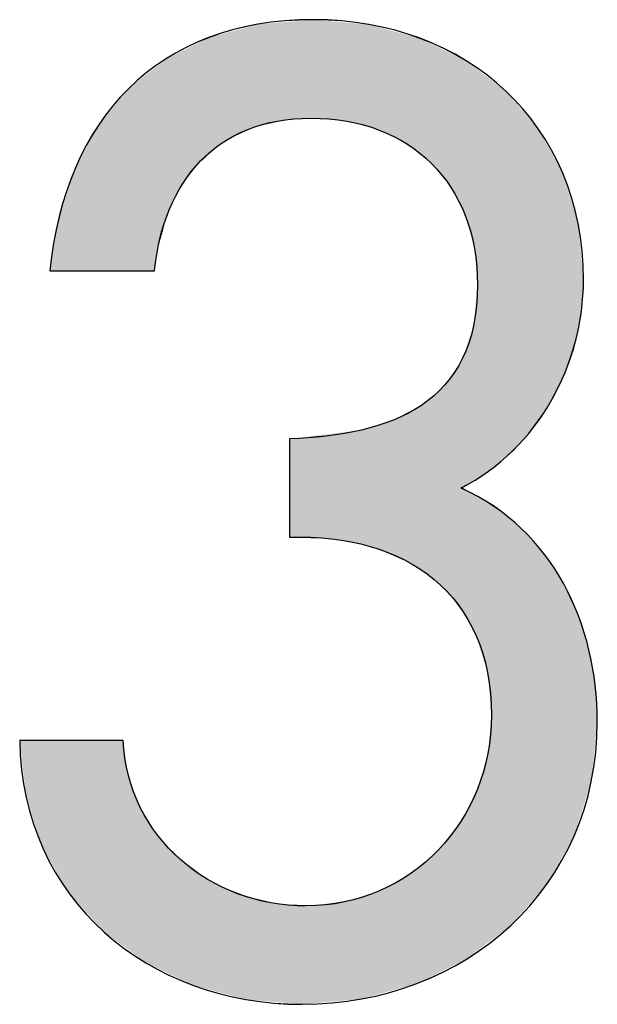
# Model space of a CAD drawing. Extents: x 37 to 174, y 119 to 178.
# Drawn here: x 123 to 126, y 161 to 166 of the extents above; entities that cross this region are included whole.
import ezdxf

# ---------------------------------------------------------------- set-up
doc = ezdxf.new("R2010")
doc.units = 0
doc.layers.add('EBENE_1', color=7, linetype='CONTINUOUS')

# ---------------------------------------------------------------- blocks, each defined once
blk = doc.blocks.new('BLOCK_89')
at = {"layer": 'EBENE_1'}
blk.add_open_spline([(124.678, 163.8878), (125.1297, 163.9047), (125.5193, 164.0401), (125.5193, 164.5769), (125.5193, 165.0285), (125.2199, 165.322), (124.7741, 165.322), (124.3504, 165.322), (124.1134, 165.0399), (124.0737, 164.6389), (124.0737, 164.6389), (123.6049, 164.6389), (123.6049, 164.6389), (123.6731, 165.3165), (124.0851, 165.7627), (124.7851, 165.7627), (125.4687, 165.7627), (125.9937, 165.2996), (125.9937, 164.5993), (125.9937, 164.221), (125.7904, 163.8427), (125.4459, 163.6677), (125.858, 163.4813), (126.0557, 163.0579), (126.0557, 162.6228), (126.0557, 161.8776), (125.4628, 161.3581), (124.7345, 161.3581), (124.0455, 161.3581), (123.4808, 161.8266), (123.4698, 162.5384), (123.4698, 162.5384), (123.9328, 162.5384), (123.9328, 162.5384), (123.9552, 162.1033), (124.3221, 161.7984), (124.7514, 161.7984), (125.2258, 161.7984), (125.5817, 162.1825), (125.5817, 162.6511), (125.5817, 163.1933), (125.1975, 163.4644), (124.678, 163.4472), (124.678, 163.4472), (124.678, 163.8878), (124.678, 163.8878)], degree=3, knots=[0, 0, 0, 0, 1, 1, 1, 2, 2, 2, 3, 3, 3, 4, 4, 4, 5, 5, 5, 6, 6, 6, 7, 7, 7, 8, 8, 8, 9, 9, 9, 10, 10, 10, 11, 11, 11, 12, 12, 12, 13, 13, 13, 14, 14, 14, 15, 15, 15, 15], dxfattribs=at)
blk = doc.blocks.new('*U202')
at = {"layer": 'EBENE_1', "color": 7}
for points in [[(124.5937, 165.3007), (124.5365, 165.742), (124.5937, 165.7467)], [(124.624, 165.3093), (124.5937, 165.7467), (124.624, 165.7492)], [(124.678, 165.3139), (124.624, 165.7492), (124.678, 165.7536)], [(124.7345, 165.3188), (124.678, 165.7536), (124.7345, 165.7583)], [(124.751, 165.3202), (124.7345, 165.7583), (124.751, 165.7597)], [(124.7741, 165.3222), (124.751, 165.7597), (124.7741, 165.7616)], [(124.7855, 165.3212), (124.7741, 165.7616), (124.7855, 165.7625)], [(124.7741, 165.3222), (124.7741, 165.7616), (124.7855, 165.3212)], [(124.7855, 165.3212), (124.7855, 165.7625), (124.866, 165.3144)], [(124.866, 165.3144), (124.866, 165.7556), (124.923, 165.3096)], [(124.923, 165.3096), (124.923, 165.7507), (124.9341, 165.3087)], [(124.9341, 165.3087), (124.9341, 165.7497), (125, 165.2907)], [(125, 165.2907), (125, 165.7441), (125.0003, 165.2906)], [(125.0003, 165.2906), (125.0003, 165.7441), (125.0335, 165.2816)], [(124.4454, 165.2477), (124.3768, 165.6988), (124.4454, 165.7174)], [(124.4828, 165.2673), (124.4454, 165.7174), (124.4828, 165.7275)], [(124.4915, 165.2718), (124.4828, 165.7275), (124.4915, 165.7298)], [(124.5365, 165.2845), (124.4915, 165.7298), (124.5365, 165.742)], [(125.0335, 165.2816), (125.0335, 165.7412), (125.0384, 165.2802)], [(125.0384, 165.2802), (125.0384, 165.7399), (125.0786, 165.2692)], [(125.0786, 165.2692), (125.0786, 165.729), (125.0811, 165.268)], [(125.0811, 165.268), (125.0811, 165.7283), (125.1427, 165.2371)], [(125.1427, 165.2371), (125.1427, 165.7116), (125.1922, 165.2122)], [(124.2799, 165.1309), (124.2477, 165.6485), (124.2799, 165.6646)], [(124.3096, 165.1556), (124.2799, 165.6646), (124.3096, 165.6794)], [(124.3151, 165.1603), (124.3096, 165.6794), (124.3151, 165.6822)], [(124.3768, 165.2117), (124.3151, 165.6822), (124.3768, 165.6988)], [(125.1922, 165.2122), (125.1922, 165.6982), (125.2058, 165.2054)], [(125.2058, 165.2054), (125.2058, 165.6945), (125.2225, 165.192)], [(125.2225, 165.192), (125.2225, 165.69), (125.248, 165.1715)], [(125.248, 165.1715), (125.248, 165.6831), (125.2623, 165.1601)], [(125.2623, 165.1601), (125.2623, 165.6792), (125.268, 165.1555)], [(125.268, 165.1555), (125.268, 165.6765), (125.3139, 165.1188)], [(124.1895, 165.0089), (124.1404, 165.5948), (124.1895, 165.6193)], [(124.2011, 165.0312), (124.1895, 165.6193), (124.2011, 165.6251)], [(124.2477, 165.0902), (124.2011, 165.6251), (124.2477, 165.6485)], [(125.3139, 165.1188), (125.3139, 165.6541), (125.3247, 165.1055)], [(125.3247, 165.1055), (125.3247, 165.6489), (125.3444, 165.0811)], [(125.3444, 165.0811), (125.3444, 165.6393), (125.3722, 165.0467)], [(125.3722, 165.0467), (125.3722, 165.6257), (125.4011, 165.0111)], [(125.4011, 165.0111), (125.4011, 165.6116), (125.4327, 164.9486)], [(124.1221, 164.8578), (124.0981, 165.5664), (124.1221, 165.5856)], [(124.1404, 164.9147), (124.1221, 165.5856), (124.1404, 165.5948)], [(125.4327, 164.9486), (125.4327, 165.5962), (125.444, 164.9263)], [(125.444, 164.9263), (125.444, 165.5907), (125.4459, 164.9225)], [(125.4459, 164.9225), (125.4459, 165.5898), (125.4514, 164.9118)], [(125.4514, 164.9118), (125.4514, 165.5871), (125.4656, 164.8838)], [(125.4656, 164.8838), (125.4656, 165.5802), (125.4678, 164.8755)], [(125.4678, 164.8755), (125.4678, 165.5791), (125.4724, 164.8588)], [(125.4724, 164.8588), (125.4724, 165.5756), (125.5017, 164.7527)], [(124.0741, 164.6385), (124.0344, 165.5156), (124.0741, 165.5473)], [(124.0885, 164.7253), (124.0741, 165.5473), (124.0885, 165.5587)], [(124.0981, 164.7831), (124.0885, 165.5587), (124.0981, 165.5664)], [(125.5017, 164.7527), (125.5017, 165.5533), (125.5056, 164.7386)], [(125.5056, 164.7386), (125.5056, 165.5504), (125.5135, 164.645)], [(125.5135, 164.645), (125.5135, 165.5443), (125.5186, 164.5849)], [(125.5186, 164.5849), (125.5186, 165.5404), (125.5193, 164.577)], [(124.0098, 164.6385), (123.9581, 165.4547), (124.0098, 165.496)], [(124.0344, 164.6385), (124.0098, 165.496), (124.0344, 165.5156)], [(123.9568, 164.6385), (123.9328, 165.4242), (123.9568, 165.4532)], [(123.9581, 164.6385), (123.9568, 165.4532), (123.9581, 165.4547)], [(123.9328, 164.6385), (123.8478, 165.3212), (123.9328, 165.4242)], [(123.8478, 164.6385), (123.8236, 165.292), (123.8478, 165.3212)], [(123.8236, 164.6385), (123.7195, 165.1001), (123.8236, 165.292)], [(123.7195, 164.6385), (123.693, 165.021), (123.7195, 165.1001)], [(123.693, 164.6385), (123.6462, 164.8814), (123.693, 165.021)], [(123.6462, 164.6385), (123.6045, 164.6385), (123.6462, 164.8814)], [(125.5186, 163.7123), (125.5135, 164.517), (125.5186, 164.5701)], [(125.5193, 163.7127), (125.5186, 164.5701), (125.5193, 164.577)], [(125.5135, 163.7091), (125.5056, 164.4343), (125.5135, 164.517)], [(125.5056, 163.7043), (125.5017, 164.3939), (125.5056, 164.4343)], [(125.5017, 163.7019), (125.4724, 164.3075), (125.5017, 164.3939)], [(125.4678, 163.6813), (125.4656, 164.2872), (125.4678, 164.2939)], [(125.4724, 163.6841), (125.4678, 164.2939), (125.4724, 164.3075)], [(125.4656, 163.6799), (125.4514, 164.2452), (125.4656, 164.2872)], [(125.4327, 163.1459), (125.4011, 164.1704), (125.4327, 164.2175)], [(125.444, 163.1265), (125.4327, 164.2175), (125.444, 164.2343)], [(125.4327, 163.1459), (125.4327, 164.2175), (125.444, 163.1265)], [(125.4459, 163.1232), (125.444, 164.2343), (125.4459, 164.2371)], [(125.444, 163.1265), (125.444, 164.2343), (125.4459, 163.1232)], [(125.4514, 163.6712), (125.4459, 164.2371), (125.4514, 164.2452)], [(125.4011, 163.1791), (125.3722, 164.1275), (125.4011, 164.1704)], [(125.4011, 163.1791), (125.4011, 164.1704), (125.4327, 163.1459)], [(125.3722, 163.2093), (125.3444, 164.1035), (125.3722, 164.1275)], [(125.3722, 163.2093), (125.3722, 164.1275), (125.4011, 163.1791)], [(125.3139, 163.2662), (125.268, 164.0375), (125.3139, 164.0771)], [(125.3247, 163.2591), (125.3139, 164.0771), (125.3247, 164.0864)], [(125.3139, 163.2662), (125.3139, 164.0771), (125.3247, 163.2591)], [(125.3444, 163.2384), (125.3247, 164.0864), (125.3444, 164.1035)], [(125.3247, 163.2591), (125.3247, 164.0864), (125.3444, 163.2384)], [(125.3444, 163.2384), (125.3444, 164.1035), (125.3722, 163.2093)], [(125.248, 163.3094), (125.2225, 164.0137), (125.248, 164.027)], [(125.2623, 163.3), (125.248, 164.027), (125.2623, 164.0345)], [(125.248, 163.3094), (125.248, 164.027), (125.2623, 163.3)], [(125.268, 163.2963), (125.2623, 164.0345), (125.268, 164.0375)], [(125.2623, 163.3), (125.2623, 164.0345), (125.268, 163.2963)], [(125.268, 163.2963), (125.268, 164.0375), (125.3139, 163.2662)], [(125.1922, 163.346), (125.1427, 163.9719), (125.1922, 163.9978)], [(125.2058, 163.3371), (125.1922, 163.9978), (125.2058, 164.0049)], [(125.1922, 163.346), (125.1922, 163.9978), (125.2058, 163.3371)], [(125.2225, 163.3262), (125.2058, 164.0049), (125.2225, 164.0137)], [(125.2058, 163.3371), (125.2058, 164.0049), (125.2225, 163.3262)], [(125.2225, 163.3262), (125.2225, 164.0137), (125.248, 163.3094)], [(125.0335, 163.4075), (125.0003, 163.9273), (125.0335, 163.9377)], [(125.0384, 163.4065), (125.0335, 163.9377), (125.0384, 163.9392)], [(125.0335, 163.4075), (125.0335, 163.9377), (125.0384, 163.4065)], [(125.0786, 163.3907), (125.0384, 163.9392), (125.0786, 163.9518)], [(125.0384, 163.4065), (125.0384, 163.9392), (125.0786, 163.3907)], [(125.0811, 163.3897), (125.0786, 163.9518), (125.0811, 163.9526)], [(125.0786, 163.3907), (125.0786, 163.9518), (125.0811, 163.3897)], [(125.1427, 163.3655), (125.0811, 163.9526), (125.1427, 163.9719)], [(125.0811, 163.3897), (125.0811, 163.9526), (125.1427, 163.3655)], [(125.1427, 163.3655), (125.1427, 163.9719), (125.1922, 163.346)], [(124.7345, 163.4451), (124.678, 163.8875), (124.7345, 163.8945)], [(124.751, 163.4445), (124.7345, 163.8945), (124.751, 163.8965)], [(124.7345, 163.4451), (124.7345, 163.8945), (124.751, 163.4445)], [(124.7741, 163.4437), (124.751, 163.8965), (124.7741, 163.8993)], [(124.751, 163.4445), (124.751, 163.8965), (124.7741, 163.4437)], [(124.7855, 163.4433), (124.7741, 163.8993), (124.7855, 163.9008)], [(124.7741, 163.4437), (124.7741, 163.8993), (124.7855, 163.4433)], [(124.866, 163.4403), (124.7855, 163.9008), (124.866, 163.9107)], [(124.7855, 163.4433), (124.7855, 163.9008), (124.866, 163.4403)], [(124.923, 163.4291), (124.866, 163.9107), (124.923, 163.9177)], [(124.866, 163.4403), (124.866, 163.9107), (124.923, 163.4291)], [(124.9341, 163.4269), (124.923, 163.9177), (124.9341, 163.9191)], [(124.923, 163.4291), (124.923, 163.9177), (124.9341, 163.4269)], [(125, 163.414), (124.9341, 163.9191), (125, 163.9272)], [(124.9341, 163.4269), (124.9341, 163.9191), (125, 163.414)], [(125.0003, 163.414), (125, 163.9272), (125.0003, 163.9273)], [(125, 163.414), (125, 163.9272), (125.0003, 163.414)], [(125.0003, 163.414), (125.0003, 163.9273), (125.0335, 163.4075)], [(124.678, 163.4472), (124.678, 163.8875), (124.7345, 163.4451)], [(125.4459, 163.1232), (125.4459, 163.6679), (125.4514, 163.1138)], [(125.4514, 163.1138), (125.4514, 163.6648), (125.4656, 163.0894)], [(125.4656, 163.0894), (125.4656, 163.6569), (125.4678, 163.0854)], [(125.4678, 163.0854), (125.4678, 163.6556), (125.4724, 163.0775)], [(125.4724, 163.0775), (125.4724, 163.6531), (125.5017, 163.0272)], [(125.5017, 163.0272), (125.5017, 163.6368), (125.5056, 163.0205)], [(125.5056, 163.0205), (125.5056, 163.6346), (125.5135, 163.0068)], [(125.5135, 163.0068), (125.5135, 163.6302), (125.5186, 162.9901)], [(125.5186, 162.9901), (125.5186, 163.6273), (125.5193, 162.9879)], [(125.5193, 162.9879), (125.5193, 163.6269), (125.5641, 162.8418)], [(125.5641, 162.8418), (125.5641, 163.6019), (125.5654, 162.8276)], [(125.5654, 162.8276), (125.5654, 163.6012), (125.5683, 162.7968)], [(125.5683, 162.7968), (125.5683, 163.5996), (125.5817, 162.6512)], [(125.5817, 161.6453), (125.5683, 162.5099), (125.5817, 162.6512)], [(123.499, 162.2831), (123.499, 162.5379), (123.575, 162.0537)], [(123.575, 162.0537), (123.575, 162.5379), (123.6045, 162.0033)], [(123.6045, 162.0033), (123.6045, 162.5379), (123.6462, 161.9321)], [(123.6462, 161.9321), (123.6462, 162.5379), (123.693, 161.8522)], [(123.693, 161.8522), (123.693, 162.5379), (123.7195, 161.823)], [(123.7195, 161.823), (123.7195, 162.5379), (123.8236, 161.7081)], [(123.8236, 161.7081), (123.8236, 162.5379), (123.8478, 161.6815)], [(123.8478, 161.6815), (123.8478, 162.5379), (123.9328, 161.6189)], [(123.9328, 161.6189), (123.9328, 162.5379), (123.9568, 161.6012)], [(125.5683, 161.6351), (125.5654, 162.48), (125.5683, 162.5099)], [(125.5641, 161.6319), (125.5193, 162.3226), (125.5641, 162.4756)], [(125.5654, 161.6329), (125.5641, 162.4756), (125.5654, 162.48)], [(123.9568, 161.6012), (123.9568, 162.3814), (123.9581, 161.6003)], [(123.9581, 161.6003), (123.9581, 162.3781), (124.0098, 161.5622)], [(125.5135, 161.5933), (125.5056, 162.2949), (125.5135, 162.3104)], [(125.5186, 161.5972), (125.5135, 162.3104), (125.5186, 162.3203)], [(125.5193, 161.5977), (125.5186, 162.3203), (125.5193, 162.3226)], [(125.5017, 161.5843), (125.4724, 162.2307), (125.5017, 162.2874)], [(125.5056, 161.5872), (125.5017, 162.2874), (125.5056, 162.2949)], [(124.0098, 161.5622), (124.0098, 162.2391), (124.0344, 161.5441)], [(125.4678, 161.5597), (125.4656, 162.2173), (125.4678, 162.2217)], [(125.4724, 161.562), (125.4678, 162.2217), (125.4724, 162.2307)], [(124.0344, 161.5441), (124.0344, 162.1998), (124.0741, 161.5252)], [(125.4459, 161.5489), (125.444, 162.1755), (125.4459, 162.1792)], [(125.4514, 161.5515), (125.4459, 162.1792), (125.4514, 162.1898)], [(125.4656, 161.5586), (125.4514, 162.1898), (125.4656, 162.2173)], [(124.0741, 161.5252), (124.0741, 162.1361), (124.0885, 161.5183)], [(125.4327, 161.5423), (125.4011, 162.1211), (125.4327, 162.1612)], [(125.444, 161.5479), (125.4327, 162.1612), (125.444, 162.1755)], [(124.0885, 161.5183), (124.0885, 162.1131), (124.0981, 161.5138)], [(124.0981, 161.5138), (124.0981, 162.1029), (124.1221, 161.5024)], [(125.4011, 161.5267), (125.3722, 162.0845), (125.4011, 162.1211)], [(124.1221, 161.5024), (124.1221, 162.0772), (124.1404, 161.4936)], [(124.1404, 161.4936), (124.1404, 162.0577), (124.1895, 161.4703)], [(125.3444, 161.4987), (125.3247, 162.0323), (125.3444, 162.0492)], [(125.3722, 161.5124), (125.3444, 162.0492), (125.3722, 162.0845)], [(124.1895, 161.4703), (124.1895, 162.0054), (124.2011, 161.4648)], [(125.3139, 161.4836), (125.268, 161.9839), (125.3139, 162.0231)], [(125.3247, 161.4889), (125.3139, 162.0231), (125.3247, 162.0323)], [(124.2011, 161.4648), (124.2011, 161.997), (124.2477, 161.4426)], [(124.2477, 161.4426), (124.2477, 161.963), (124.2799, 161.434)], [(125.248, 161.4511), (125.2225, 161.9449), (125.248, 161.9668)], [(125.2623, 161.4582), (125.248, 161.9668), (125.2623, 161.979)], [(125.268, 161.461), (125.2623, 161.979), (125.268, 161.9839)], [(124.2799, 161.434), (124.2799, 161.9396), (124.3096, 161.4261)], [(124.3096, 161.4261), (124.3096, 161.9181), (124.3151, 161.4246)], [(124.3151, 161.4246), (124.3151, 161.9154), (124.3768, 161.4081)], [(125.1922, 161.4355), (125.1427, 161.9004), (125.1922, 161.928)], [(125.2058, 161.4393), (125.1922, 161.928), (125.2058, 161.9356)], [(125.2225, 161.444), (125.2058, 161.9356), (125.2225, 161.9449)], [(124.3768, 161.4081), (124.3768, 161.8859), (124.4454, 161.3898)], [(125.1427, 161.4217), (125.0811, 161.866), (125.1427, 161.9004)], [(124.4454, 161.3898), (124.4454, 161.8531), (124.4828, 161.3798)], [(124.4828, 161.3798), (124.4828, 161.8429), (124.4915, 161.3791)], [(124.4915, 161.3791), (124.4915, 161.8406), (124.5365, 161.3752)], [(124.5365, 161.3752), (124.5365, 161.8283), (124.5937, 161.3703)], [(125, 161.382), (124.9341, 161.8196), (125, 161.8404)], [(125.0003, 161.3821), (125, 161.8404), (125.0003, 161.8405)], [(125.0335, 161.3913), (125.0003, 161.8405), (125.0335, 161.851)], [(125.0384, 161.3927), (125.0335, 161.851), (125.0384, 161.8525)], [(125.0786, 161.4039), (125.0384, 161.8525), (125.0786, 161.8652)], [(125.0811, 161.4046), (125.0786, 161.8652), (125.0811, 161.866)], [(124.5937, 161.3703), (124.5937, 161.8127), (124.624, 161.3677)], [(124.624, 161.3677), (124.624, 161.81), (124.678, 161.3631)], [(124.678, 161.3631), (124.678, 161.8052), (124.7345, 161.3583)], [(124.7741, 161.3618), (124.751, 161.7987), (124.7741, 161.8011)], [(124.7855, 161.3628), (124.7741, 161.8011), (124.7855, 161.8022)], [(124.866, 161.37), (124.7855, 161.8022), (124.866, 161.8104)], [(124.923, 161.3751), (124.866, 161.8104), (124.923, 161.8161)], [(124.9341, 161.3761), (124.923, 161.8161), (124.9341, 161.8196)]]:
    blk.add_solid(points, dxfattribs=at)
at = {"layer": 'EBENE_1', "color": 7, "extrusion": (0, 0, -1)}
for points in [[(-124.5937, 165.3007), (-124.5937, 165.7467), (-124.624, 165.3093)], [(-124.624, 165.3093), (-124.624, 165.7492), (-124.678, 165.3139)], [(-124.678, 165.3139), (-124.678, 165.7536), (-124.7345, 165.3188)], [(-124.7345, 165.3188), (-124.7345, 165.7583), (-124.751, 165.3202)], [(-124.751, 165.3202), (-124.751, 165.7597), (-124.7741, 165.3222)], [(-124.866, 165.3144), (-124.7855, 165.7625), (-124.866, 165.7556)], [(-124.923, 165.3096), (-124.866, 165.7556), (-124.923, 165.7507)], [(-124.9341, 165.3087), (-124.923, 165.7507), (-124.9341, 165.7497)], [(-125, 165.2907), (-124.9341, 165.7497), (-125, 165.7441)], [(-125.0003, 165.2906), (-125, 165.7441), (-125.0003, 165.7441)], [(-125.0335, 165.2816), (-125.0003, 165.7441), (-125.0335, 165.7412)], [(-124.4454, 165.2477), (-124.4454, 165.7174), (-124.4828, 165.2673)], [(-124.4828, 165.2673), (-124.4828, 165.7275), (-124.4915, 165.2718)], [(-124.4915, 165.2718), (-124.4915, 165.7298), (-124.5365, 165.2845)], [(-124.5365, 165.2845), (-124.5365, 165.742), (-124.5937, 165.3007)], [(-125.0384, 165.2802), (-125.0335, 165.7412), (-125.0384, 165.7399)], [(-125.0786, 165.2692), (-125.0384, 165.7399), (-125.0786, 165.729)], [(-125.0811, 165.268), (-125.0786, 165.729), (-125.0811, 165.7283)], [(-125.1427, 165.2371), (-125.0811, 165.7283), (-125.1427, 165.7116)], [(-125.1922, 165.2122), (-125.1427, 165.7116), (-125.1922, 165.6982)], [(-124.2799, 165.1309), (-124.2799, 165.6646), (-124.3096, 165.1556)], [(-124.3096, 165.1556), (-124.3096, 165.6794), (-124.3151, 165.1603)], [(-124.3151, 165.1603), (-124.3151, 165.6822), (-124.3768, 165.2117)], [(-124.3768, 165.2117), (-124.3768, 165.6988), (-124.4454, 165.2477)], [(-125.2058, 165.2054), (-125.1922, 165.6982), (-125.2058, 165.6945)], [(-125.2225, 165.192), (-125.2058, 165.6945), (-125.2225, 165.69)], [(-125.248, 165.1715), (-125.2225, 165.69), (-125.248, 165.6831)], [(-125.2623, 165.1601), (-125.248, 165.6831), (-125.2623, 165.6792)], [(-125.268, 165.1555), (-125.2623, 165.6792), (-125.268, 165.6765)], [(-125.3139, 165.1188), (-125.268, 165.6765), (-125.3139, 165.6541)], [(-124.1895, 165.0089), (-124.1895, 165.6193), (-124.2011, 165.0312)], [(-124.2011, 165.0312), (-124.2011, 165.6251), (-124.2477, 165.0902)], [(-124.2477, 165.0902), (-124.2477, 165.6485), (-124.2799, 165.1309)], [(-125.3247, 165.1055), (-125.3139, 165.6541), (-125.3247, 165.6489)], [(-125.3444, 165.0811), (-125.3247, 165.6489), (-125.3444, 165.6393)], [(-125.3722, 165.0467), (-125.3444, 165.6393), (-125.3722, 165.6257)], [(-125.4011, 165.0111), (-125.3722, 165.6257), (-125.4011, 165.6116)], [(-125.4327, 164.9486), (-125.4011, 165.6116), (-125.4327, 165.5962)], [(-124.1221, 164.8578), (-124.1221, 165.5856), (-124.1404, 164.9147)], [(-124.1404, 164.9147), (-124.1404, 165.5948), (-124.1895, 165.0089)], [(-125.444, 164.9263), (-125.4327, 165.5962), (-125.444, 165.5907)], [(-125.4459, 164.9225), (-125.444, 165.5907), (-125.4459, 165.5898)], [(-125.4514, 164.9118), (-125.4459, 165.5898), (-125.4514, 165.5871)], [(-125.4656, 164.8838), (-125.4514, 165.5871), (-125.4656, 165.5802)], [(-125.4678, 164.8755), (-125.4656, 165.5802), (-125.4678, 165.5791)], [(-125.4724, 164.8588), (-125.4678, 165.5791), (-125.4724, 165.5756)], [(-125.5017, 164.7527), (-125.4724, 165.5756), (-125.5017, 165.5533)], [(-124.0741, 164.6385), (-124.0741, 165.5473), (-124.0885, 164.7253)], [(-124.0885, 164.7253), (-124.0885, 165.5587), (-124.0981, 164.7831)], [(-124.0981, 164.7831), (-124.0981, 165.5664), (-124.1221, 164.8578)], [(-125.5056, 164.7386), (-125.5017, 165.5533), (-125.5056, 165.5504)], [(-125.5135, 164.645), (-125.5056, 165.5504), (-125.5135, 165.5443)], [(-125.5186, 164.5849), (-125.5135, 165.5443), (-125.5186, 165.5404)], [(-125.5193, 164.577), (-125.5186, 165.5404), (-125.5193, 165.5399)], [(-125.5193, 163.7127), (-125.5193, 165.5399), (-125.5641, 163.74)], [(-125.5641, 163.74), (-125.5193, 165.5399), (-125.5641, 165.5057)], [(-124.0098, 164.6385), (-124.0098, 165.496), (-124.0344, 164.6385)], [(-124.0344, 164.6385), (-124.0344, 165.5156), (-124.0741, 164.6385)], [(-125.5641, 163.74), (-125.5641, 165.5057), (-125.5654, 163.7408)], [(-125.5654, 163.7408), (-125.5641, 165.5057), (-125.5654, 165.5047)], [(-125.5654, 163.7408), (-125.5654, 165.5047), (-125.5683, 163.7426)], [(-125.5683, 163.7426), (-125.5654, 165.5047), (-125.5683, 165.5025)], [(-125.5683, 163.7426), (-125.5683, 165.5025), (-125.5817, 163.7538)], [(-125.5817, 163.7538), (-125.5683, 165.5025), (-125.5817, 165.4923)], [(-125.5817, 163.7538), (-125.5817, 165.4923), (-125.5904, 163.7612)], [(-125.5904, 163.7612), (-125.5817, 165.4923), (-125.5904, 165.4857)], [(-125.5904, 163.7612), (-125.5904, 165.4857), (-125.6456, 163.8078)], [(-125.6456, 163.8078), (-125.5904, 165.4857), (-125.6456, 165.4435)], [(-123.9568, 164.6385), (-123.9568, 165.4532), (-123.9581, 164.6385)], [(-123.9581, 164.6385), (-123.9581, 165.4547), (-124.0098, 164.6385)], [(-125.6456, 163.8078), (-125.6456, 165.4435), (-125.6681, 163.8267)], [(-125.6681, 163.8267), (-125.6456, 165.4435), (-125.6681, 165.4176)], [(-123.9328, 164.6385), (-123.9328, 165.4242), (-123.9568, 164.6385)], [(-125.6681, 163.8267), (-125.6681, 165.4176), (-125.6767, 163.8339)], [(-125.6767, 163.8339), (-125.6681, 165.4176), (-125.6767, 165.4077)], [(-125.6767, 163.8339), (-125.6767, 165.4077), (-125.715, 163.8771)], [(-125.715, 163.8771), (-125.6767, 165.4077), (-125.715, 165.3634)], [(-125.715, 163.8771), (-125.715, 165.3634), (-125.7705, 163.9396)], [(-125.7705, 163.9396), (-125.715, 165.3634), (-125.7705, 165.2994)], [(-123.8478, 164.6385), (-123.8478, 165.3212), (-123.9328, 164.6385)], [(-123.8236, 164.6385), (-123.8236, 165.292), (-123.8478, 164.6385)], [(-125.7705, 163.9396), (-125.7705, 165.2994), (-125.7914, 163.971)], [(-125.7914, 163.971), (-125.7705, 165.2994), (-125.7914, 165.2751)], [(-125.7914, 163.971), (-125.7914, 165.2751), (-125.8199, 164.0138)], [(-125.8199, 164.0138), (-125.7914, 165.2751), (-125.8199, 165.2235)], [(-125.8199, 164.0138), (-125.8199, 165.2235), (-125.8296, 164.0283)], [(-125.8296, 164.0283), (-125.8199, 165.2235), (-125.8296, 165.2059)], [(-125.8296, 164.0283), (-125.8296, 165.2059), (-125.8489, 164.0572)], [(-125.8489, 164.0572), (-125.8296, 165.2059), (-125.8489, 165.171)], [(-125.8489, 164.0572), (-125.8489, 165.171), (-125.9009, 164.1635)], [(-125.9009, 164.1635), (-125.8489, 165.171), (-125.9009, 165.0766)], [(-123.7195, 164.6385), (-123.7195, 165.1001), (-123.8236, 164.6385)], [(-125.9009, 164.1635), (-125.9009, 165.0766), (-125.9053, 164.1725)], [(-125.9053, 164.1725), (-125.9009, 165.0766), (-125.9053, 165.0621)], [(-125.9053, 164.1725), (-125.9053, 165.0621), (-125.9111, 164.1843)], [(-125.9111, 164.1843), (-125.9053, 165.0621), (-125.9111, 165.0431)], [(-125.9111, 164.1843), (-125.9111, 165.0431), (-125.9516, 164.3043)], [(-125.9516, 164.3043), (-125.9111, 165.0431), (-125.9516, 164.91)], [(-123.693, 164.6385), (-123.693, 165.021), (-123.7195, 164.6385)], [(-125.9516, 164.3043), (-125.9516, 164.91), (-125.9565, 164.3187)], [(-125.9565, 164.3187), (-125.9516, 164.91), (-125.9565, 164.8941)], [(-123.6462, 164.6385), (-123.6462, 164.8814), (-123.693, 164.6385)], [(-125.9565, 164.3187), (-125.9565, 164.8941), (-125.9698, 164.3852)], [(-125.9698, 164.3852), (-125.9565, 164.8941), (-125.9698, 164.8504)], [(-125.9698, 164.3852), (-125.9698, 164.8504), (-125.9714, 164.3934)], [(-125.9714, 164.3934), (-125.9698, 164.8504), (-125.9714, 164.8334)], [(-125.9714, 164.3934), (-125.9714, 164.8334), (-125.9843, 164.4578)], [(-125.9843, 164.4578), (-125.9714, 164.8334), (-125.9843, 164.6983)], [(-125.9843, 164.4578), (-125.9843, 164.6983), (-125.9937, 164.5994)], [(-125.5186, 163.7123), (-125.5186, 164.5701), (-125.5193, 163.7127)], [(-125.5135, 163.7091), (-125.5135, 164.517), (-125.5186, 163.7123)], [(-125.5056, 163.7043), (-125.5056, 164.4343), (-125.5135, 163.7091)], [(-125.5017, 163.7019), (-125.5017, 164.3939), (-125.5056, 163.7043)], [(-125.4678, 163.6813), (-125.4678, 164.2939), (-125.4724, 163.6841)], [(-125.4724, 163.6841), (-125.4724, 164.3075), (-125.5017, 163.7019)], [(-125.4656, 163.6799), (-125.4656, 164.2872), (-125.4678, 163.6813)], [(-125.4459, 163.6679), (-125.4459, 164.2371), (-125.4514, 163.6712)], [(-125.4514, 163.6712), (-125.4514, 164.2452), (-125.4656, 163.6799)], [(-125.4514, 163.1138), (-125.4459, 163.6679), (-125.4514, 163.6648)], [(-125.4656, 163.0894), (-125.4514, 163.6648), (-125.4656, 163.6569)], [(-125.4678, 163.0854), (-125.4656, 163.6569), (-125.4678, 163.6556)], [(-125.4724, 163.0775), (-125.4678, 163.6556), (-125.4724, 163.6531)], [(-125.5017, 163.0272), (-125.4724, 163.6531), (-125.5017, 163.6368)], [(-125.5056, 163.0205), (-125.5017, 163.6368), (-125.5056, 163.6346)], [(-125.5135, 163.0068), (-125.5056, 163.6346), (-125.5135, 163.6302)], [(-125.5186, 162.9901), (-125.5135, 163.6302), (-125.5186, 163.6273)], [(-125.5193, 162.9879), (-125.5186, 163.6273), (-125.5193, 163.6269)], [(-125.5641, 162.8418), (-125.5193, 163.6269), (-125.5641, 163.6019)], [(-125.5654, 162.8276), (-125.5641, 163.6019), (-125.5654, 163.6012)], [(-125.5683, 162.7968), (-125.5654, 163.6012), (-125.5683, 163.5996)], [(-125.5817, 162.6512), (-125.5683, 163.5996), (-125.5817, 163.5921)], [(-125.5817, 161.6453), (-125.5817, 163.5921), (-125.5904, 161.6519)], [(-125.5904, 161.6519), (-125.5817, 163.5921), (-125.5904, 163.5872)], [(-125.5904, 161.6519), (-125.5904, 163.5872), (-125.6456, 161.6941)], [(-125.6456, 161.6941), (-125.5904, 163.5872), (-125.6456, 163.5428)], [(-125.6456, 161.6941), (-125.6456, 163.5428), (-125.6681, 161.7112)], [(-125.6681, 161.7112), (-125.6456, 163.5428), (-125.6681, 163.5248)], [(-125.6681, 161.7112), (-125.6681, 163.5248), (-125.6767, 161.721)], [(-125.6767, 161.721), (-125.6681, 163.5248), (-125.6767, 163.5178)], [(-125.6767, 161.721), (-125.6767, 163.5178), (-125.715, 161.7647)], [(-125.715, 161.7647), (-125.6767, 163.5178), (-125.715, 163.487)], [(-125.715, 161.7647), (-125.715, 163.487), (-125.7705, 161.8279)], [(-125.7705, 161.8279), (-125.715, 163.487), (-125.7705, 163.4251)], [(-125.7705, 161.8279), (-125.7705, 163.4251), (-125.7914, 161.8518)], [(-125.7914, 161.8518), (-125.7705, 163.4251), (-125.7914, 163.4017)], [(-125.7914, 161.8518), (-125.7914, 163.4017), (-125.8199, 161.8843)], [(-125.8199, 161.8843), (-125.7914, 163.4017), (-125.8199, 163.3699)], [(-125.8199, 161.8843), (-125.8199, 163.3699), (-125.8296, 161.8953)], [(-125.8296, 161.8953), (-125.8199, 163.3699), (-125.8296, 163.355)], [(-125.8296, 161.8953), (-125.8296, 163.355), (-125.8489, 161.9294)], [(-125.8489, 161.9294), (-125.8296, 163.355), (-125.8489, 163.3253)], [(-125.8489, 161.9294), (-125.8489, 163.3253), (-125.9009, 162.0214)], [(-125.9009, 162.0214), (-125.8489, 163.3253), (-125.9009, 163.2452)], [(-125.9009, 162.0214), (-125.9009, 163.2452), (-125.9053, 162.0292)], [(-125.9053, 162.0292), (-125.9009, 163.2452), (-125.9053, 163.2384)], [(-125.9053, 162.0292), (-125.9053, 163.2384), (-125.9111, 162.0394)], [(-125.9111, 162.0394), (-125.9053, 163.2384), (-125.9111, 163.2259)], [(-125.9111, 162.0394), (-125.9111, 163.2259), (-125.9516, 162.111)], [(-125.9516, 162.111), (-125.9111, 163.2259), (-125.9516, 163.1382)], [(-125.9516, 162.111), (-125.9516, 163.1382), (-125.9565, 162.1264)], [(-125.9565, 162.1264), (-125.9516, 163.1382), (-125.9565, 163.1277)], [(-125.9565, 162.1264), (-125.9565, 163.1277), (-125.9698, 162.1683)], [(-125.9698, 162.1683), (-125.9565, 163.1277), (-125.9698, 163.0989)], [(-125.9698, 162.1683), (-125.9698, 163.0989), (-125.9714, 162.1734)], [(-125.9714, 162.1734), (-125.9698, 163.0989), (-125.9714, 163.0954)], [(-125.9714, 162.1734), (-125.9714, 163.0954), (-125.9843, 162.2141)], [(-125.9843, 162.2141), (-125.9714, 163.0954), (-125.9843, 163.0537)], [(-125.9843, 162.2141), (-125.9843, 163.0537), (-125.9937, 162.2438)], [(-125.9937, 162.2438), (-125.9843, 163.0537), (-125.9937, 163.0232)], [(-125.9937, 162.2438), (-125.9937, 163.0232), (-126.0184, 162.3218)], [(-126.0184, 162.3218), (-125.9937, 163.0232), (-126.0184, 162.9434)], [(-126.0184, 162.3218), (-126.0184, 162.9434), (-126.0288, 162.3547)], [(-126.0288, 162.3547), (-126.0184, 162.9434), (-126.0288, 162.8845)], [(-126.0288, 162.3547), (-126.0288, 162.8845), (-126.0464, 162.5302)], [(-126.0464, 162.5302), (-126.0288, 162.8845), (-126.0464, 162.785)], [(-126.0464, 162.5302), (-126.0464, 162.785), (-126.0557, 162.623)], [(-123.499, 162.2831), (-123.4698, 162.5379), (-123.499, 162.5379)], [(-123.575, 162.0537), (-123.499, 162.5379), (-123.575, 162.5379)], [(-123.6045, 162.0033), (-123.575, 162.5379), (-123.6045, 162.5379)], [(-123.6462, 161.9321), (-123.6045, 162.5379), (-123.6462, 162.5379)], [(-123.693, 161.8522), (-123.6462, 162.5379), (-123.693, 162.5379)], [(-123.7195, 161.823), (-123.693, 162.5379), (-123.7195, 162.5379)], [(-123.8236, 161.7081), (-123.7195, 162.5379), (-123.8236, 162.5379)], [(-123.8478, 161.6815), (-123.8236, 162.5379), (-123.8478, 162.5379)], [(-123.9328, 161.6189), (-123.8478, 162.5379), (-123.9328, 162.5379)], [(-123.9568, 161.6012), (-123.9328, 162.5379), (-123.9568, 162.3814)], [(-125.5683, 161.6351), (-125.5683, 162.5099), (-125.5817, 161.6453)], [(-125.5641, 161.6319), (-125.5641, 162.4756), (-125.5654, 161.6329)], [(-125.5654, 161.6329), (-125.5654, 162.48), (-125.5683, 161.6351)], [(-123.9581, 161.6003), (-123.9568, 162.3814), (-123.9581, 162.3781)], [(-124.0098, 161.5622), (-123.9581, 162.3781), (-124.0098, 162.2391)], [(-125.5135, 161.5933), (-125.5135, 162.3104), (-125.5186, 161.5972)], [(-125.5186, 161.5972), (-125.5186, 162.3203), (-125.5193, 161.5977)], [(-125.5193, 161.5977), (-125.5193, 162.3226), (-125.5641, 161.6319)], [(-125.5017, 161.5843), (-125.5017, 162.2874), (-125.5056, 161.5872)], [(-125.5056, 161.5872), (-125.5056, 162.2949), (-125.5135, 161.5933)], [(-124.0344, 161.5441), (-124.0098, 162.2391), (-124.0344, 162.1998)], [(-125.4678, 161.5597), (-125.4678, 162.2217), (-125.4724, 161.562)], [(-125.4724, 161.562), (-125.4724, 162.2307), (-125.5017, 161.5843)], [(-124.0741, 161.5252), (-124.0344, 162.1998), (-124.0741, 162.1361)], [(-125.4459, 161.5489), (-125.4459, 162.1792), (-125.4514, 161.5515)], [(-125.4514, 161.5515), (-125.4514, 162.1898), (-125.4656, 161.5586)], [(-125.4656, 161.5586), (-125.4656, 162.2173), (-125.4678, 161.5597)], [(-124.0885, 161.5183), (-124.0741, 162.1361), (-124.0885, 162.1131)], [(-125.4327, 161.5423), (-125.4327, 162.1612), (-125.444, 161.5479)], [(-125.444, 161.5479), (-125.444, 162.1755), (-125.4459, 161.5489)], [(-124.0981, 161.5138), (-124.0885, 162.1131), (-124.0981, 162.1029)], [(-124.1221, 161.5024), (-124.0981, 162.1029), (-124.1221, 162.0772)], [(-125.4011, 161.5267), (-125.4011, 162.1211), (-125.4327, 161.5423)], [(-124.1404, 161.4936), (-124.1221, 162.0772), (-124.1404, 162.0577)], [(-124.1895, 161.4703), (-124.1404, 162.0577), (-124.1895, 162.0054)], [(-125.3444, 161.4987), (-125.3444, 162.0492), (-125.3722, 161.5124)], [(-125.3722, 161.5124), (-125.3722, 162.0845), (-125.4011, 161.5267)], [(-124.2011, 161.4648), (-124.1895, 162.0054), (-124.2011, 161.997)], [(-125.3139, 161.4836), (-125.3139, 162.0231), (-125.3247, 161.4889)], [(-125.3247, 161.4889), (-125.3247, 162.0323), (-125.3444, 161.4987)], [(-124.2477, 161.4426), (-124.2011, 161.997), (-124.2477, 161.963)], [(-124.2799, 161.434), (-124.2477, 161.963), (-124.2799, 161.9396)], [(-125.248, 161.4511), (-125.248, 161.9668), (-125.2623, 161.4582)], [(-125.2623, 161.4582), (-125.2623, 161.979), (-125.268, 161.461)], [(-125.268, 161.461), (-125.268, 161.9839), (-125.3139, 161.4836)], [(-124.3096, 161.4261), (-124.2799, 161.9396), (-124.3096, 161.9181)], [(-124.3151, 161.4246), (-124.3096, 161.9181), (-124.3151, 161.9154)], [(-124.3768, 161.4081), (-124.3151, 161.9154), (-124.3768, 161.8859)], [(-125.1922, 161.4355), (-125.1922, 161.928), (-125.2058, 161.4393)], [(-125.2058, 161.4393), (-125.2058, 161.9356), (-125.2225, 161.444)], [(-125.2225, 161.444), (-125.2225, 161.9449), (-125.248, 161.4511)], [(-124.4454, 161.3898), (-124.3768, 161.8859), (-124.4454, 161.8531)], [(-125.1427, 161.4217), (-125.1427, 161.9004), (-125.1922, 161.4355)], [(-124.4828, 161.3798), (-124.4454, 161.8531), (-124.4828, 161.8429)], [(-124.4915, 161.3791), (-124.4828, 161.8429), (-124.4915, 161.8406)], [(-124.5365, 161.3752), (-124.4915, 161.8406), (-124.5365, 161.8283)], [(-124.5937, 161.3703), (-124.5365, 161.8283), (-124.5937, 161.8127)], [(-125, 161.382), (-125, 161.8404), (-125.0003, 161.3821)], [(-125.0003, 161.3821), (-125.0003, 161.8405), (-125.0335, 161.3913)], [(-125.0335, 161.3913), (-125.0335, 161.851), (-125.0384, 161.3927)], [(-125.0384, 161.3927), (-125.0384, 161.8525), (-125.0786, 161.4039)], [(-125.0786, 161.4039), (-125.0786, 161.8652), (-125.0811, 161.4046)], [(-125.0811, 161.4046), (-125.0811, 161.866), (-125.1427, 161.4217)], [(-124.624, 161.3677), (-124.5937, 161.8127), (-124.624, 161.81)], [(-124.678, 161.3631), (-124.624, 161.81), (-124.678, 161.8052)], [(-124.7345, 161.3583), (-124.678, 161.8052), (-124.7345, 161.8002)], [(-124.7345, 161.3583), (-124.7345, 161.8002), (-124.751, 161.3598)], [(-124.751, 161.3598), (-124.7345, 161.8002), (-124.751, 161.7987)], [(-124.751, 161.3598), (-124.751, 161.7987), (-124.7741, 161.3618)], [(-124.7741, 161.3618), (-124.7741, 161.8011), (-124.7855, 161.3628)], [(-124.7855, 161.3628), (-124.7855, 161.8022), (-124.866, 161.37)], [(-124.866, 161.37), (-124.866, 161.8104), (-124.923, 161.3751)], [(-124.923, 161.3751), (-124.923, 161.8161), (-124.9341, 161.3761)], [(-124.9341, 161.3761), (-124.9341, 161.8196), (-125, 161.382)]]:
    blk.add_solid(points, dxfattribs=at)
blk = doc.blocks.new('BLOCK_90')
at = {"layer": 'EBENE_1'}
blk.add_open_spline([(124.678, 163.8875), (125.1297, 163.9052), (125.5193, 164.0399), (125.5193, 164.577), (125.5193, 165.0282), (125.2199, 165.3222), (124.7741, 165.3222), (124.3504, 165.3222), (124.1134, 165.0399), (124.0741, 164.6385), (124.0741, 164.6385), (123.6045, 164.6385), (123.6045, 164.6385), (123.6731, 165.3164), (124.0851, 165.7625), (124.7855, 165.7625), (125.4683, 165.7625), (125.9937, 165.2996), (125.9937, 164.5994), (125.9937, 164.2206), (125.7901, 163.8427), (125.4459, 163.6679), (125.858, 163.4813), (126.0557, 163.0576), (126.0557, 162.623), (126.0557, 161.8778), (125.4625, 161.3583), (124.7345, 161.3583), (124.0455, 161.3583), (123.4805, 161.827), (123.4698, 162.5379), (123.4698, 162.5379), (123.9328, 162.5379), (123.9328, 162.5379), (123.9552, 162.1035), (124.3221, 161.7987), (124.751, 161.7987), (125.2258, 161.7987), (125.5817, 162.1825), (125.5817, 162.6512), (125.5817, 163.1933), (125.1975, 163.4648), (124.678, 163.4472), (124.678, 163.4472), (124.678, 163.8875), (124.678, 163.8875)], degree=3, knots=[0, 0, 0, 0, 1, 1, 1, 2, 2, 2, 3, 3, 3, 4, 4, 4, 5, 5, 5, 6, 6, 6, 7, 7, 7, 8, 8, 8, 9, 9, 9, 10, 10, 10, 11, 11, 11, 12, 12, 12, 13, 13, 13, 14, 14, 14, 15, 15, 15, 15], dxfattribs=at)
at = {"layer": 'EBENE_1', "color": 7}
blk.add_blockref('*U202', (0, 0), dxfattribs=at)
blk = doc.blocks.new('BLOCK_88')
at = {"layer": 'EBENE_1'}
for name in ['BLOCK_89', 'BLOCK_90']:
    blk.add_blockref(name, (0, 0), dxfattribs=at)

msp = doc.modelspace()

# ---------------------------------------------------------------- block references
at = {"layer": 'EBENE_1'}
msp.add_blockref('BLOCK_88', (0, 0), dxfattribs=at)

doc.saveas('drawing.dxf')
